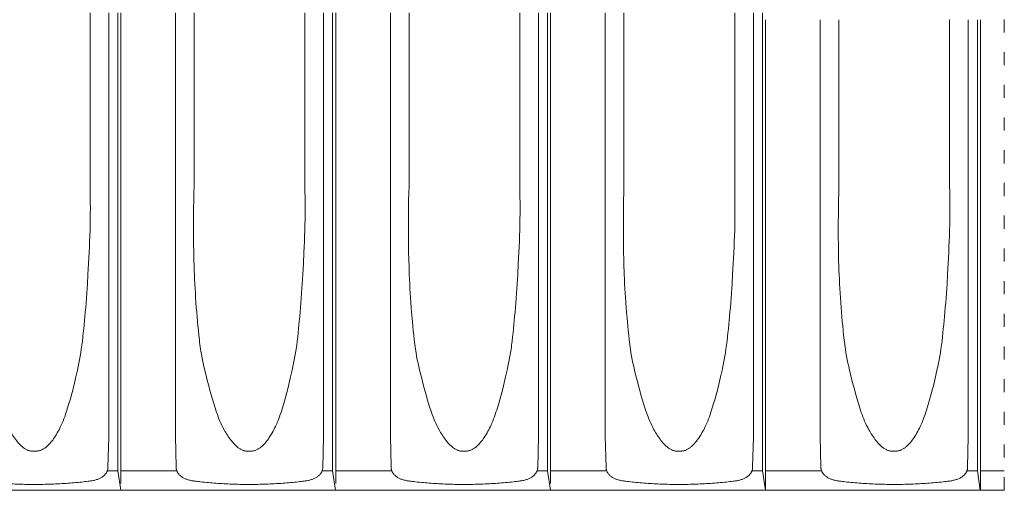
# Model space of a CAD drawing. Units: inches. Extents: x 34 to 30185, y 18 to 21542.
# Drawn here: x 8042 to 8946, y 2757 to 3189 of the extents above; entities that cross this region are included whole.
import ezdxf

# ---------------------------------------------------------------- set-up
doc = ezdxf.new("R2010")
doc.units = ezdxf.units.IN
doc.header["$MEASUREMENT"] = 0
doc.linetypes.add('ACAD_ISO03W100', pattern=[30, 12, -18])
for name, color, linetype, lineweight in [('Hasura', 253, 'Continuous', 9), ('Linii subtiri', 10, 'Continuous', 13), ('Țiglă ceramică Tondach', 10, 'Continuous', 18)]:
    doc.layers.add(name, color=color, linetype=linetype, lineweight=lineweight)

# ---------------------------------------------------------------- blocks, each defined once
blk = doc.blocks.new('Tigla de baza Bolero')
at = {"layer": 'Hasura'}
for p, q in [((-19.442, 1.789, 0.998), (-19.442, 43.8, -1.159)), ((-16.897, 29.402, 1.16), (-16.896, 43.8, -1.753)), ((-6.731, 43.8, -1.794), (-6.731, 29.402, 1.16)), ((-16.898, 29.111, 1.16), (-16.897, 29.402, 1.16)), ((-16.898, 28.82, 1.16), (-16.898, 29.111, 1.16)), ((-6.731, 29.402, 1.16), (-6.73, 29.038, 1.16)), ((-6.73, 29.038, 1.16), (-6.73, 28.674, 1.16)), ((-16.898, 28.529, 1.16), (-16.898, 28.82, 1.16)), ((-16.898, 28.238, 1.16), (-16.898, 28.529, 1.16)), ((-16.897, 27.946, 1.159), (-16.898, 28.238, 1.16)), ((-6.73, 28.31, 1.16), (-6.731, 27.946, 1.159)), ((-6.73, 28.674, 1.16), (-6.73, 28.31, 1.16)), ((-16.909, 27.419, 1.165), (-16.918, 26.911, 1.169)), ((-16.897, 27.927, 1.16), (-16.909, 27.419, 1.165)), ((-16.897, 27.927, 1.16), (-16.897, 27.946, 1.159)), ((-6.731, 27.946, 1.159), (-6.73, 27.927, 1.16)), ((-6.711, 27.267, 1.169), (-6.73, 27.927, 1.16)), ((-6.696, 26.607, 1.176), (-6.711, 27.267, 1.169)), ((-16.923, 26.403, 1.172), (-16.925, 25.894, 1.173)), ((-16.918, 26.911, 1.169), (-16.923, 26.403, 1.172)), ((-6.686, 25.947, 1.181), (-6.696, 26.607, 1.176)), ((-16.925, 25.894, 1.173), (-16.923, 25.386, 1.172)), ((-16.923, 25.386, 1.172), (-16.918, 24.878, 1.169)), ((-6.68, 25.287, 1.183), (-6.686, 25.947, 1.181)), ((-16.918, 24.878, 1.169), (-16.909, 24.37, 1.165)), ((-6.677, 24.601, 1.185), (-6.68, 25.287, 1.183)), ((-6.676, 23.915, 1.185), (-6.677, 24.601, 1.185)), ((-16.909, 24.37, 1.165), (-16.897, 23.861, 1.16)), ((-16.897, 23.861, 1.16), (-16.881, 23.353, 1.152)), ((-6.678, 23.23, 1.184), (-6.676, 23.915, 1.185)), ((-16.881, 23.353, 1.152), (-16.862, 22.844, 1.144)), ((-16.862, 22.844, 1.144), (-16.84, 22.336, 1.133)), ((-6.684, 22.544, 1.181), (-6.678, 23.23, 1.184)), ((-16.84, 22.336, 1.133), (-16.815, 21.828, 1.122)), ((-16.815, 21.828, 1.122), (-16.762, 20.812, 1.098)), ((-6.708, 21.172, 1.17), (-6.694, 21.858, 1.177)), ((-6.694, 21.858, 1.177), (-6.684, 22.544, 1.181)), ((-16.762, 20.812, 1.098), (-16.707, 19.795, 1.074)), ((-6.728, 20.487, 1.161), (-6.708, 21.172, 1.17)), ((-6.754, 19.801, 1.149), (-6.74, 20.144, 1.155)), ((-6.74, 20.144, 1.155), (-6.728, 20.487, 1.161)), ((-16.707, 19.795, 1.074), (-16.659, 18.934, 1.053)), ((-6.795, 18.94, 1.13), (-6.774, 19.371, 1.14)), ((-6.774, 19.371, 1.14), (-6.754, 19.801, 1.149)), ((-16.659, 18.934, 1.053), (-16.633, 18.503, 1.042)), ((-16.633, 18.503, 1.042), (-16.604, 18.073, 1.029)), ((-6.843, 18.079, 1.109), (-6.818, 18.509, 1.12)), ((-6.818, 18.509, 1.12), (-6.795, 18.94, 1.13)), ((-16.604, 18.073, 1.029), (-16.573, 17.642, 1.016)), ((-16.573, 17.642, 1.016), (-16.54, 17.211, 1.002)), ((-16.54, 17.211, 1.002), (-16.503, 16.781, 0.986)), ((-6.931, 16.786, 1.07), (-6.899, 17.217, 1.084)), ((-6.899, 17.217, 1.084), (-6.87, 17.648, 1.097)), ((-6.87, 17.648, 1.097), (-6.843, 18.079, 1.109)), ((-16.503, 16.781, 0.986), (-16.463, 16.351, 0.97)), ((-16.463, 16.351, 0.97), (-16.425, 15.958, 0.954)), ((-7.043, 15.503, 1.021), (-6.967, 16.356, 1.054)), ((-6.967, 16.356, 1.054), (-6.931, 16.786, 1.07)), ((-16.425, 15.958, 0.954), (-16.354, 15.203, 0.925)), ((-7.082, 15.076, 1.004), (-7.043, 15.503, 1.021)), ((-16.354, 15.203, 0.925), (-16.318, 14.826, 0.911)), ((-16.318, 14.826, 0.911), (-16.281, 14.449, 0.896)), ((-7.166, 14.222, 0.969), (-7.124, 14.65, 0.987)), ((-7.124, 14.65, 0.987), (-7.082, 15.076, 1.004)), ((-16.281, 14.449, 0.896), (-16.241, 14.071, 0.88)), ((-16.241, 14.071, 0.88), (-16.199, 13.693, 0.864)), ((-16.199, 13.693, 0.864), (-16.152, 13.316, 0.846)), ((-7.264, 13.369, 0.929), (-7.237, 13.582, 0.94)), ((-7.237, 13.582, 0.94), (-7.213, 13.795, 0.95)), ((-7.213, 13.795, 0.95), (-7.166, 14.222, 0.969)), ((-16.152, 13.316, 0.846), (-16.126, 13.128, 0.836)), ((-16.126, 13.128, 0.836), (-16.098, 12.941, 0.825)), ((-16.098, 12.941, 0.825), (-16.047, 12.622, 0.806)), ((-7.373, 12.622, 0.886), (-7.322, 12.943, 0.906)), ((-7.322, 12.943, 0.906), (-7.292, 13.156, 0.918)), ((-7.292, 13.156, 0.918), (-7.264, 13.369, 0.929)), ((-16.047, 12.622, 0.806), (-15.99, 12.303, 0.785)), ((-15.99, 12.303, 0.785), (-15.93, 11.986, 0.763)), ((-15.93, 11.986, 0.763), (-15.867, 11.669, 0.741)), ((-7.558, 11.665, 0.815), (-7.492, 11.983, 0.84)), ((-7.492, 11.983, 0.84), (-7.43, 12.302, 0.863)), ((-7.43, 12.302, 0.863), (-7.373, 12.622, 0.886)), ((-15.867, 11.669, 0.741), (-15.801, 11.351, 0.717)), ((-15.801, 11.351, 0.717), (-15.733, 11.033, 0.694)), ((-15.733, 11.033, 0.694), (-15.593, 10.398, 0.647)), ((-7.862, 10.386, 0.705), (-7.705, 11.024, 0.761)), ((-7.705, 11.024, 0.761), (-7.63, 11.344, 0.788)), ((-7.63, 11.344, 0.788), (-7.558, 11.665, 0.815)), ((-15.593, 10.398, 0.647), (-15.532, 10.128, 0.627)), ((-15.532, 10.128, 0.627), (-15.469, 9.859, 0.607)), ((-8.07, 9.575, 0.636), (-7.965, 9.98, 0.671)), ((-7.965, 9.98, 0.671), (-7.862, 10.386, 0.705)), ((-15.469, 9.859, 0.607), (-15.404, 9.591, 0.587)), ((-15.404, 9.591, 0.587), (-15.336, 9.323, 0.566)), ((-15.336, 9.323, 0.566), (-15.248, 8.984, 0.54)), ((-8.292, 8.768, 0.566), (-8.18, 9.171, 0.601)), ((-8.18, 9.171, 0.601), (-8.07, 9.575, 0.636)), ((-15.248, 8.984, 0.54), (-15.156, 8.646, 0.513)), ((-15.156, 8.646, 0.513), (-15.061, 8.309, 0.486)), ((-15.061, 8.309, 0.486), (-14.964, 7.972, 0.46)), ((-8.526, 7.969, 0.498), (-8.407, 8.368, 0.532)), ((-8.407, 8.368, 0.532), (-8.292, 8.768, 0.566)), ((-14.964, 7.972, 0.46), (-14.84, 7.564, 0.427)), ((-14.84, 7.564, 0.427), (-14.777, 7.36, 0.411)), ((-14.777, 7.36, 0.411), (-14.711, 7.157, 0.395)), ((-8.791, 7.152, 0.426), (-8.722, 7.356, 0.444)), ((-8.722, 7.356, 0.444), (-8.655, 7.56, 0.462)), ((-8.655, 7.56, 0.462), (-8.59, 7.764, 0.48)), ((-8.59, 7.764, 0.48), (-8.526, 7.969, 0.498)), ((-14.711, 7.157, 0.395), (-14.643, 6.955, 0.378)), ((-14.643, 6.955, 0.378), (-14.572, 6.754, 0.361)), ((-14.572, 6.754, 0.361), (-14.498, 6.554, 0.344)), ((-14.498, 6.554, 0.344), (-14.421, 6.355, 0.327)), ((-14.421, 6.355, 0.327), (-14.368, 6.227, 0.316)), ((-9.185, 6.147, 0.332), (-9.097, 6.351, 0.352)), ((-9.097, 6.351, 0.352), (-9.015, 6.549, 0.371)), ((-9.015, 6.549, 0.371), (-8.938, 6.749, 0.39)), ((-8.938, 6.749, 0.39), (-8.863, 6.95, 0.408)), ((-8.863, 6.95, 0.408), (-8.791, 7.152, 0.426)), ((-14.368, 6.227, 0.316), (-14.313, 6.099, 0.304)), ((-14.313, 6.099, 0.304), (-14.256, 5.973, 0.292)), ((-14.256, 5.973, 0.292), (-14.197, 5.847, 0.28)), ((-14.197, 5.847, 0.28), (-14.125, 5.701, 0.266)), ((-14.125, 5.701, 0.266), (-14.051, 5.556, 0.252)), ((-14.051, 5.556, 0.252), (-13.974, 5.413, 0.238)), ((-9.632, 5.299, 0.242), (-9.557, 5.425, 0.256)), ((-9.557, 5.425, 0.256), (-9.484, 5.553, 0.27)), ((-9.484, 5.553, 0.27), (-9.379, 5.748, 0.291)), ((-9.379, 5.748, 0.291), (-9.279, 5.946, 0.312)), ((-9.279, 5.946, 0.312), (-9.185, 6.147, 0.332)), ((-13.974, 5.413, 0.238), (-13.894, 5.271, 0.224)), ((-13.894, 5.271, 0.224), (-13.812, 5.131, 0.21)), ((-13.812, 5.131, 0.21), (-13.726, 4.992, 0.196)), ((-13.726, 4.992, 0.196), (-13.637, 4.856, 0.182)), ((-13.637, 4.856, 0.182), (-13.546, 4.721, 0.168)), ((-13.546, 4.721, 0.168), (-13.467, 4.613, 0.157)), ((-13.467, 4.613, 0.157), (-13.386, 4.505, 0.146)), ((-10.216, 4.467, 0.15), (-10.131, 4.572, 0.161)), ((-10.131, 4.572, 0.161), (-10.042, 4.688, 0.174)), ((-10.042, 4.688, 0.174), (-9.955, 4.807, 0.187)), ((-9.955, 4.807, 0.187), (-9.871, 4.928, 0.201)), ((-9.871, 4.928, 0.201), (-9.789, 5.05, 0.214)), ((-9.789, 5.05, 0.214), (-9.709, 5.173, 0.228)), ((-9.709, 5.173, 0.228), (-9.632, 5.299, 0.242)), ((-13.386, 4.505, 0.146), (-13.302, 4.401, 0.136)), ((-13.302, 4.401, 0.136), (-13.215, 4.299, 0.125)), ((-13.215, 4.299, 0.125), (-13.124, 4.201, 0.115)), ((-13.124, 4.201, 0.115), (-13.031, 4.107, 0.105)), ((-13.031, 4.107, 0.105), (-12.934, 4.019, 0.096)), ((-12.934, 4.019, 0.096), (-12.885, 3.978, 0.091)), ((-12.885, 3.978, 0.091), (-12.835, 3.937, 0.087)), ((-12.835, 3.937, 0.087), (-12.784, 3.899, 0.082)), ((-12.784, 3.899, 0.082), (-12.732, 3.862, 0.078)), ((-12.732, 3.862, 0.078), (-12.679, 3.828, 0.075)), ((-12.679, 3.828, 0.075), (-12.626, 3.795, 0.071)), ((-12.626, 3.795, 0.071), (-12.572, 3.765, 0.067)), ((-12.572, 3.765, 0.067), (-12.518, 3.736, 0.064)), ((-12.518, 3.736, 0.064), (-12.462, 3.71, 0.061)), ((-12.462, 3.71, 0.061), (-12.406, 3.687, 0.058)), ((-12.406, 3.687, 0.058), (-12.349, 3.666, 0.056)), ((-12.349, 3.666, 0.056), (-12.291, 3.647, 0.053)), ((-12.291, 3.647, 0.053), (-12.233, 3.631, 0.051)), ((-12.233, 3.631, 0.051), (-12.174, 3.618, 0.049)), ((-12.174, 3.618, 0.049), (-12.114, 3.608, 0.048)), ((-11.396, 3.607, 0.051), (-11.339, 3.622, 0.054)), ((-11.339, 3.622, 0.054), (-11.281, 3.639, 0.056)), ((-11.281, 3.639, 0.056), (-11.224, 3.66, 0.059)), ((-11.224, 3.66, 0.059), (-11.168, 3.682, 0.062)), ((-11.168, 3.682, 0.062), (-11.112, 3.708, 0.065)), ((-11.112, 3.708, 0.065), (-11.057, 3.736, 0.068)), ((-11.057, 3.736, 0.068), (-11.002, 3.766, 0.072)), ((-11.002, 3.766, 0.072), (-10.948, 3.798, 0.075)), ((-10.948, 3.798, 0.075), (-10.894, 3.832, 0.079)), ((-10.894, 3.832, 0.079), (-10.841, 3.868, 0.084)), ((-10.841, 3.868, 0.084), (-10.789, 3.906, 0.088)), ((-10.789, 3.906, 0.088), (-10.686, 3.987, 0.097)), ((-10.686, 3.987, 0.097), (-10.586, 4.074, 0.107)), ((-10.586, 4.074, 0.107), (-10.489, 4.167, 0.117)), ((-10.489, 4.167, 0.117), (-10.395, 4.263, 0.127)), ((-10.395, 4.263, 0.127), (-10.304, 4.364, 0.138)), ((-10.304, 4.364, 0.138), (-10.216, 4.467, 0.15)), ((-12.114, 3.608, 0.048), (-12.053, 3.601, 0.046)), ((-12.053, 3.601, 0.046), (-11.992, 3.597, 0.045)), ((-11.992, 3.597, 0.045), (-11.929, 3.596, 0.044)), ((-11.929, 3.596, 0.044), (-11.872, 3.595, 0.044)), ((-11.872, 3.595, 0.044), (-11.814, 3.59, 0.044)), ((-11.814, 3.59, 0.044), (-11.753, 3.582, 0.044)), ((-11.753, 3.582, 0.044), (-11.693, 3.578, 0.045)), ((-11.693, 3.578, 0.045), (-11.633, 3.577, 0.045)), ((-11.633, 3.577, 0.045), (-11.573, 3.58, 0.046)), ((-11.573, 3.58, 0.046), (-11.514, 3.586, 0.048)), ((-11.514, 3.586, 0.048), (-11.455, 3.595, 0.049)), ((-11.455, 3.595, 0.049), (-11.396, 3.607, 0.051)), ((-19.442, 1.789, 0), (-19.712, 0))]:
    blk.add_line(p, q, dxfattribs=at)
at = {"layer": 'Țiglă ceramică Tondach'}
for p, q in [((-18.612, 43.8, -0.303), (-18.612, 27.901, 2.126)), ((-5.016, 27.901, 2.126), (-5.016, 43.8, -0.303)), ((0, 43.8, -1.159), (0, 0.62, 0.966)), ((-18.612, 27.901, 2.126), (-18.612, 23.982, 2.126)), ((-5.016, 23.982, 2.126), (-5.016, 27.901, 2.126)), ((-18.612, 23.982, 2.126), (-18.612, 20.064, 2.126)), ((-5.016, 20.064, 2.126), (-5.016, 23.982, 2.126)), ((-18.612, 20.064, 2.126), (-18.612, 15.004, 2.126)), ((-5.016, 15.004, 2.126), (-5.016, 20.064, 2.126)), ((-18.612, 15.004, 2.126), (-18.612, 9.944, 2.126)), ((-5.016, 9.944, 2.126), (-5.016, 15.004, 2.126)), ((-18.612, 9.944, 2.126), (-18.612, 7.431, 2.126)), ((-5.016, 7.465, 2.126), (-5.016, 9.944, 2.126)), ((-18.612, 7.431, 2.126), (-18.612, 4.918, 2.126)), ((-5.016, 4.986, 2.126), (-5.016, 7.465, 2.126)), ((-18.612, 4.918, 2.126), (-18.546, 2.117, 2.082)), ((-5.082, 2.117, 2.082), (-5.016, 4.986, 2.126)), ((-18.546, 2.117, 2.082), (-18.545, 2.073, 2.081)), ((-18.545, 2.073, 2.081), (-18.542, 2.03, 2.079)), ((-18.542, 2.03, 2.079), (-18.537, 1.987, 2.076)), ((-18.537, 1.987, 2.076), (-18.53, 1.944, 2.071)), ((-18.53, 1.944, 2.071), (-18.521, 1.902, 2.065)), ((-18.521, 1.902, 2.065), (-18.51, 1.859, 2.058)), ((-18.51, 1.859, 2.058), (-18.496, 1.817, 2.049)), ((-18.496, 1.817, 2.049), (-18.481, 1.776, 2.039)), ((-5.144, 1.783, 2.041), (-5.129, 1.824, 2.05)), ((-5.129, 1.824, 2.05), (-5.117, 1.865, 2.059)), ((-5.117, 1.865, 2.059), (-5.106, 1.906, 2.066)), ((-5.106, 1.906, 2.066), (-5.097, 1.948, 2.072)), ((-5.097, 1.948, 2.072), (-5.09, 1.99, 2.076)), ((-5.09, 1.99, 2.076), (-5.085, 2.032, 2.08)), ((-5.085, 2.032, 2.08), (-5.083, 2.074, 2.081)), ((-5.083, 2.074, 2.081), (-5.082, 2.117, 2.082)), ((-18.486, 1.789, 0), (-19.442, 1.789, 0)), ((-18.481, 1.776, 2.039), (-18.465, 1.736, 2.028)), ((-18.465, 1.736, 2.028), (-18.446, 1.697, 2.016)), ((-18.446, 1.697, 2.016), (-18.425, 1.656, 2.002)), ((-18.425, 1.656, 2.002), (-18.402, 1.616, 1.987)), ((-18.402, 1.616, 1.987), (-18.377, 1.578, 1.971)), ((-18.377, 1.578, 1.971), (-18.351, 1.541, 1.954)), ((-18.351, 1.541, 1.954), (-18.324, 1.505, 1.937)), ((-18.324, 1.505, 1.937), (-18.292, 1.467, 1.917)), ((-18.292, 1.467, 1.917), (-18.259, 1.43, 1.896)), ((-18.259, 1.43, 1.896), (-18.224, 1.395, 1.875)), ((-18.224, 1.395, 1.875), (-18.189, 1.361, 1.853)), ((-18.189, 1.361, 1.853), (-18.153, 1.329, 1.83)), ((-18.153, 1.329, 1.83), (-18.102, 1.288, 1.799)), ((-18.102, 1.288, 1.799), (-18.049, 1.249, 1.768)), ((-18.049, 1.249, 1.768), (-17.996, 1.212, 1.736)), ((-17.996, 1.212, 1.736), (-17.94, 1.178, 1.703)), ((-17.94, 1.178, 1.703), (-17.884, 1.145, 1.671)), ((-17.884, 1.145, 1.671), (-17.827, 1.115, 1.638)), ((-17.827, 1.115, 1.638), (-17.764, 1.084, 1.602)), ((-17.764, 1.084, 1.602), (-17.699, 1.056, 1.566)), ((-17.699, 1.056, 1.566), (-17.634, 1.029, 1.53)), ((-17.634, 1.029, 1.53), (-17.568, 1.005, 1.494)), ((-17.568, 1.005, 1.494), (-17.501, 0.982, 1.459)), ((-17.501, 0.982, 1.459), (-17.421, 0.957, 1.417)), ((-17.421, 0.957, 1.417), (-17.34, 0.934, 1.375)), ((-17.34, 0.934, 1.375), (-17.258, 0.914, 1.333)), ((-17.258, 0.914, 1.333), (-17.176, 0.896, 1.292)), ((-6.448, 0.897, 1.294), (-6.364, 0.915, 1.336)), ((-6.364, 0.915, 1.336), (-6.281, 0.936, 1.378)), ((-6.281, 0.936, 1.378), (-6.199, 0.959, 1.421)), ((-6.199, 0.959, 1.421), (-6.118, 0.985, 1.463)), ((-6.118, 0.985, 1.463), (-6.05, 1.008, 1.5)), ((-6.05, 1.008, 1.5), (-5.983, 1.033, 1.536)), ((-5.983, 1.033, 1.536), (-5.917, 1.061, 1.573)), ((-5.917, 1.061, 1.573), (-5.852, 1.09, 1.609)), ((-5.852, 1.09, 1.609), (-5.788, 1.122, 1.645)), ((-5.788, 1.122, 1.645), (-5.73, 1.153, 1.679)), ((-5.73, 1.153, 1.679), (-5.673, 1.187, 1.712)), ((-5.673, 1.187, 1.712), (-5.617, 1.222, 1.745)), ((-5.617, 1.222, 1.745), (-5.562, 1.26, 1.778)), ((-5.562, 1.26, 1.778), (-5.509, 1.301, 1.81)), ((-5.509, 1.301, 1.81), (-5.458, 1.344, 1.841)), ((-5.458, 1.344, 1.841), (-5.415, 1.384, 1.868)), ((-5.415, 1.384, 1.868), (-5.373, 1.426, 1.894)), ((-5.373, 1.426, 1.894), (-5.333, 1.471, 1.919)), ((-5.333, 1.471, 1.919), (-5.295, 1.517, 1.943)), ((-5.295, 1.517, 1.943), (-5.268, 1.553, 1.96)), ((-5.268, 1.553, 1.96), (-5.244, 1.589, 1.976)), ((-5.244, 1.589, 1.976), (-5.22, 1.627, 1.991)), ((-5.22, 1.627, 1.991), (-5.198, 1.666, 2.006)), ((-5.198, 1.666, 2.006), (-5.177, 1.706, 2.019)), ((-5.177, 1.706, 2.019), (-5.16, 1.744, 2.03)), ((-5.16, 1.744, 2.03), (-5.144, 1.783, 2.041)), ((-5.142, 1.789, 2.049), (0, 1.789, 2.049)), ((0, 0), (-19.723, 0)), ((-17.176, 0.896, 1.292), (-17.095, 0.88, 1.253)), ((-17.095, 0.88, 1.253), (-17.013, 0.865, 1.214)), ((-17.013, 0.865, 1.214), (-16.932, 0.853, 1.176)), ((-16.932, 0.853, 1.176), (-16.85, 0.842, 1.138)), ((-16.85, 0.842, 1.138), (-16.715, 0.825, 1.077)), ((-16.715, 0.825, 1.077), (-16.579, 0.809, 1.018)), ((-16.579, 0.809, 1.018), (-16.444, 0.793, 0.962)), ((-16.444, 0.793, 0.962), (-16.308, 0.778, 0.906)), ((-16.308, 0.778, 0.906), (-16.128, 0.758, 0.837)), ((-16.128, 0.758, 0.837), (-15.948, 0.74, 0.769)), ((-15.948, 0.74, 0.769), (-15.766, 0.722, 0.705)), ((-15.766, 0.722, 0.705), (-15.587, 0.705, 0.645)), ((-15.587, 0.705, 0.645), (-15.408, 0.689, 0.588)), ((-15.408, 0.689, 0.588), (-15.227, 0.674, 0.534)), ((-15.227, 0.674, 0.534), (-15.046, 0.66, 0.482)), ((-15.046, 0.66, 0.482), (-14.864, 0.646, 0.433)), ((-14.864, 0.646, 0.433), (-14.681, 0.633, 0.387)), ((-14.681, 0.633, 0.387), (-14.492, 0.621, 0.343)), ((-14.492, 0.621, 0.343), (-14.302, 0.61, 0.302)), ((-14.302, 0.61, 0.302), (-14.111, 0.599, 0.263)), ((-14.111, 0.599, 0.263), (-13.92, 0.589, 0.228)), ((-13.92, 0.589, 0.228), (-13.728, 0.58, 0.196)), ((-13.728, 0.58, 0.196), (-13.536, 0.572, 0.167)), ((-13.536, 0.572, 0.167), (-13.343, 0.565, 0.141)), ((-13.343, 0.565, 0.141), (-13.153, 0.559, 0.118)), ((-13.153, 0.559, 0.118), (-12.962, 0.553, 0.098)), ((-12.962, 0.553, 0.098), (-12.771, 0.549, 0.082)), ((-12.771, 0.549, 0.082), (-12.58, 0.545, 0.068)), ((-12.58, 0.545, 0.068), (-12.388, 0.542, 0.058)), ((-12.388, 0.542, 0.058), (-12.197, 0.54, 0.05)), ((-12.197, 0.54, 0.05), (-12.005, 0.538, 0.046)), ((-12.005, 0.538, 0.046), (-11.814, 0.538, 0.044)), ((-11.814, 0.538, 0.044), (-11.634, 0.538, 0.045)), ((-11.634, 0.538, 0.045), (-11.455, 0.54, 0.049)), ((-11.455, 0.54, 0.049), (-11.275, 0.541, 0.056)), ((-11.275, 0.541, 0.056), (-11.096, 0.544, 0.065)), ((-11.096, 0.544, 0.065), (-10.917, 0.547, 0.077)), ((-10.917, 0.547, 0.077), (-10.738, 0.551, 0.092)), ((-10.738, 0.551, 0.092), (-10.559, 0.556, 0.109)), ((-10.559, 0.556, 0.109), (-10.38, 0.562, 0.129)), ((-10.38, 0.562, 0.129), (-10.2, 0.568, 0.152)), ((-10.2, 0.568, 0.152), (-10.019, 0.575, 0.177)), ((-10.019, 0.575, 0.177), (-9.839, 0.583, 0.206)), ((-9.839, 0.583, 0.206), (-9.66, 0.592, 0.237)), ((-9.66, 0.592, 0.237), (-9.481, 0.601, 0.27)), ((-9.481, 0.601, 0.27), (-9.302, 0.611, 0.307)), ((-9.302, 0.611, 0.307), (-9.124, 0.622, 0.346)), ((-9.124, 0.622, 0.346), (-8.947, 0.633, 0.387)), ((-8.947, 0.633, 0.387), (-8.764, 0.646, 0.433)), ((-8.764, 0.646, 0.433), (-8.582, 0.66, 0.482)), ((-8.582, 0.66, 0.482), (-8.401, 0.674, 0.534)), ((-8.401, 0.674, 0.534), (-8.22, 0.689, 0.588)), ((-8.22, 0.689, 0.588), (-8.041, 0.705, 0.645)), ((-8.041, 0.705, 0.645), (-7.862, 0.722, 0.705)), ((-7.862, 0.722, 0.705), (-7.68, 0.74, 0.769)), ((-7.68, 0.74, 0.769), (-7.5, 0.758, 0.837)), ((-7.5, 0.758, 0.837), (-7.32, 0.778, 0.906)), ((-7.32, 0.778, 0.906), (-7.184, 0.793, 0.962)), ((-7.184, 0.793, 0.962), (-7.049, 0.809, 1.018)), ((-7.049, 0.809, 1.018), (-6.913, 0.825, 1.077)), ((-6.913, 0.825, 1.077), (-6.778, 0.842, 1.138)), ((-6.778, 0.842, 1.138), (-6.695, 0.853, 1.176)), ((-6.695, 0.853, 1.176), (-6.613, 0.866, 1.215)), ((-6.613, 0.866, 1.215), (-6.53, 0.88, 1.254)), ((-6.53, 0.88, 1.254), (-6.448, 0.897, 1.294))]:
    blk.add_line(p, q, dxfattribs=at)

msp = doc.modelspace()

# ---------------------------------------------------------------- linework, layer by layer
at = {"layer": 'Hasura'}
for p, q in [((8793.741, 3186.045, -9.664), (8793.739, 3181.677, -9.663)), ((8793.741, 3189.251, -9.664), (8793.741, 3186.045, -9.664)), ((8895.398, 3183.861, -9.664), (8895.398, 3189.251, -9.664)), ((8895.399, 3177.309, -9.664), (8895.398, 3183.861, -9.664)), ((8920.853, 2775.345, 0), (8920.853, 3189.251, -21.258)), ((8793.739, 3181.677, -9.663), (8793.738, 3175.125, -9.662)), ((8793.738, 3175.125, -9.662), (8793.74, 3168.573, -9.663)), ((8895.402, 3170.757, -9.662), (8895.399, 3177.309, -9.664)), ((8793.74, 3168.573, -9.663), (8793.743, 3162.02, -9.665)), ((8895.399, 3160.564, -9.663), (8895.402, 3165.66, -9.662)), ((8895.402, 3165.66, -9.662), (8895.402, 3170.757, -9.662)), ((8793.744, 3155.468, -9.665), (8793.74, 3148.916, -9.663)), ((8793.743, 3162.02, -9.665), (8793.744, 3155.468, -9.665)), ((8895.396, 3155.468, -9.665), (8895.399, 3160.564, -9.663)), ((8895.396, 3150.372, -9.665), (8895.396, 3155.468, -9.665)), ((8793.74, 3148.916, -9.663), (8793.735, 3051.476, 11.597)), ((8895.403, 3051.476, 11.596), (8895.396, 3150.372, -9.665)), ((8793.729, 3047.836, 11.6), (8793.726, 3044.196, 11.601)), ((8793.735, 3051.476, 11.597), (8793.729, 3047.836, 11.6)), ((8895.409, 3048.564, 11.599), (8895.403, 3051.476, 11.596)), ((8895.413, 3045.652, 11.601), (8895.409, 3048.564, 11.599)), ((8793.726, 3044.196, 11.601), (8793.729, 3040.556, 11.6)), ((8793.729, 3040.556, 11.6), (8793.74, 3036.916, 11.595)), ((8895.399, 3036.916, 11.595), (8895.409, 3039.828, 11.599)), ((8895.409, 3039.828, 11.599), (8895.413, 3042.74, 11.601)), ((8895.413, 3042.74, 11.601), (8895.413, 3045.652, 11.601)), ((8793.39, 3023.521, 11.758), (8793.54, 3030.124, 11.689)), ((8793.54, 3030.124, 11.689), (8793.734, 3036.724, 11.599)), ((8793.74, 3036.916, 11.595), (8793.734, 3036.724, 11.599)), ((8895.403, 3036.724, 11.598), (8895.399, 3036.916, 11.595)), ((8895.403, 3036.724, 11.598), (8895.522, 3031.643, 11.653)), ((8895.522, 3031.643, 11.653), (8895.608, 3026.56, 11.693)), ((8793.287, 3016.92, 11.807), (8793.39, 3023.521, 11.758)), ((8895.608, 3026.56, 11.693), (8895.66, 3021.477, 11.717)), ((8895.66, 3021.477, 11.717), (8895.678, 3016.394, 11.725)), ((8793.226, 3010.319, 11.835), (8793.287, 3016.92, 11.807)), ((8895.662, 3011.312, 11.718), (8895.611, 3006.229, 11.694)), ((8895.678, 3016.394, 11.725), (8895.662, 3011.312, 11.718)), ((8793.19, 2996.605, 11.852), (8793.196, 3003.462, 11.849)), ((8793.196, 3003.462, 11.849), (8793.226, 3010.319, 11.835)), ((8895.611, 3006.229, 11.694), (8895.524, 3001.147, 11.654)), ((8793.214, 2989.748, 11.841), (8793.19, 2996.605, 11.852)), ((8895.402, 2996.065, 11.598), (8895.242, 2990.979, 11.524)), ((8895.524, 3001.147, 11.654), (8895.402, 2996.065, 11.598)), ((8793.272, 2982.891, 11.814), (8793.214, 2989.748, 11.841)), ((8895.048, 2985.895, 11.435), (8894.825, 2980.812, 11.334)), ((8895.242, 2990.979, 11.524), (8895.048, 2985.895, 11.435)), ((8793.368, 2976.032, 11.769), (8793.272, 2982.891, 11.814)), ((8793.51, 2969.174, 11.703), (8793.368, 2976.032, 11.769)), ((8894.581, 2975.73, 11.223), (8894.049, 2965.567, 10.984)), ((8894.825, 2980.812, 11.334), (8894.581, 2975.73, 11.223)), ((8793.708, 2962.318, 11.611), (8793.51, 2969.174, 11.703)), ((8894.049, 2965.567, 10.984), (8893.499, 2955.406, 10.74)), ((8793.83, 2958.891, 11.555), (8793.708, 2962.318, 11.611)), ((8793.971, 2955.464, 11.491), (8793.83, 2958.891, 11.555)), ((8794.167, 2951.156, 11.401), (8793.971, 2955.464, 11.491)), ((8794.38, 2946.85, 11.304), (8794.167, 2951.156, 11.401)), ((8893.499, 2955.406, 10.74), (8893.019, 2946.791, 10.53)), ((8794.61, 2942.544, 11.2), (8794.38, 2946.85, 11.304)), ((8794.858, 2938.239, 11.088), (8794.61, 2942.544, 11.2)), ((8795.126, 2933.929, 10.968), (8794.858, 2938.239, 11.088)), ((8892.473, 2938.181, 10.294), (8892.163, 2933.871, 10.161)), ((8892.757, 2942.485, 10.416), (8892.473, 2938.181, 10.294)), ((8893.019, 2946.791, 10.53), (8892.757, 2942.485, 10.416)), ((8795.418, 2929.621, 10.838), (8795.126, 2933.929, 10.968)), ((8795.741, 2925.316, 10.696), (8795.418, 2929.621, 10.838)), ((8891.828, 2929.563, 10.019), (8891.462, 2925.258, 9.865)), ((8892.163, 2933.871, 10.161), (8891.828, 2929.563, 10.019)), ((8796.099, 2921.014, 10.539), (8795.741, 2925.316, 10.696)), ((8796.86, 2912.479, 10.211), (8796.099, 2921.014, 10.539)), ((8891.062, 2920.957, 9.698), (8890.677, 2917.03, 9.539)), ((8891.462, 2925.258, 9.865), (8891.062, 2920.957, 9.698)), ((8797.254, 2908.213, 10.043), (8796.86, 2912.479, 10.211)), ((8890.677, 2917.03, 9.539), (8889.968, 2909.486, 9.25)), ((8797.665, 2903.949, 9.87), (8797.254, 2908.213, 10.043)), ((8798.095, 2899.673, 9.691), (8797.665, 2903.949, 9.87)), ((8889.611, 2905.714, 9.107), (8889.237, 2901.943, 8.959)), ((8889.968, 2909.486, 9.25), (8889.611, 2905.714, 9.107)), ((8798.555, 2895.401, 9.501), (8798.095, 2899.673, 9.691)), ((8798.804, 2893.268, 9.399), (8798.555, 2895.401, 9.501)), ((8799.068, 2891.137, 9.292), (8798.804, 2893.268, 9.399)), ((8888.419, 2894.386, 8.638), (8887.949, 2890.616, 8.457)), ((8888.843, 2898.163, 8.803), (8888.419, 2894.386, 8.638)), ((8889.237, 2901.943, 8.959), (8888.843, 2898.163, 8.803)), ((8799.35, 2889.009, 9.179), (8799.068, 2891.137, 9.292)), ((8799.654, 2886.884, 9.057), (8799.35, 2889.009, 9.179)), ((8800.163, 2883.671, 8.856), (8799.654, 2886.884, 9.057)), ((8887.412, 2886.857, 8.253), (8886.896, 2883.667, 8.06)), ((8887.69, 2888.735, 8.358), (8887.412, 2886.857, 8.253)), ((8887.949, 2890.616, 8.457), (8887.69, 2888.735, 8.358)), ((8800.73, 2880.47, 8.634), (8800.163, 2883.671, 8.856)), ((8801.349, 2877.278, 8.396), (8800.73, 2880.47, 8.634)), ((8802.014, 2874.097, 8.145), (8801.349, 2877.278, 8.396)), ((8885.731, 2877.311, 7.633), (8885.1, 2874.143, 7.407)), ((8886.333, 2880.485, 7.852), (8885.731, 2877.311, 7.633)), ((8886.896, 2883.667, 8.06), (8886.333, 2880.485, 7.852)), ((8802.73, 2870.89, 7.88), (8802.014, 2874.097, 8.145)), ((8803.483, 2867.692, 7.606), (8802.73, 2870.89, 7.88)), ((8805.05, 2861.31, 7.054), (8803.483, 2867.692, 7.606)), ((8883.756, 2867.781, 6.94), (8882.357, 2861.43, 6.471)), ((8884.439, 2870.96, 7.175), (8883.756, 2867.781, 6.94)), ((8885.1, 2874.143, 7.407), (8884.439, 2870.96, 7.175)), ((8806.075, 2857.253, 6.706), (8805.05, 2861.31, 7.054)), ((8807.134, 2853.205, 6.357), (8806.075, 2857.253, 6.706)), ((8881.749, 2858.735, 6.274), (8881.119, 2856.045, 6.073)), ((8882.357, 2861.43, 6.471), (8881.749, 2858.735, 6.274)), ((8808.226, 2849.166, 6.008), (8807.134, 2853.205, 6.357)), ((8809.35, 2845.135, 5.661), (8808.226, 2849.166, 6.008)), ((8879.792, 2850.682, 5.662), (8878.906, 2847.293, 5.397)), ((8880.467, 2853.36, 5.869), (8879.792, 2850.682, 5.662)), ((8881.119, 2856.045, 6.073), (8880.467, 2853.36, 5.869)), ((8810.5, 2841.134, 5.319), (8809.35, 2845.135, 5.661)), ((8811.691, 2837.145, 4.977), (8810.5, 2841.134, 5.319)), ((8877.042, 2840.54, 4.864), (8876.065, 2837.176, 4.597)), ((8877.989, 2843.912, 5.131), (8877.042, 2840.54, 4.864)), ((8878.906, 2847.293, 5.397), (8877.989, 2843.912, 5.131)), ((8812.326, 2835.093, 4.8), (8811.691, 2837.145, 4.977)), ((8812.977, 2833.047, 4.622), (8812.326, 2835.093, 4.8)), ((8813.648, 2831.007, 4.443), (8812.977, 2833.047, 4.622)), ((8814.341, 2828.975, 4.263), (8813.648, 2831.007, 4.443)), ((8874.196, 2831.053, 4.11), (8873.537, 2829.024, 3.946)), ((8874.834, 2833.089, 4.272), (8874.196, 2831.053, 4.11)), ((8876.065, 2837.176, 4.597), (8874.834, 2833.089, 4.272)), ((8815.059, 2826.953, 4.081), (8814.341, 2828.975, 4.263)), ((8815.806, 2824.942, 3.896), (8815.059, 2826.953, 4.081)), ((8816.585, 2822.943, 3.71), (8815.806, 2824.942, 3.896)), ((8817.398, 2820.957, 3.52), (8816.585, 2822.943, 3.71)), ((8818.283, 2818.923, 3.321), (8817.398, 2820.957, 3.52)), ((8870.638, 2821.005, 3.272), (8870.112, 2819.719, 3.158)), ((8871.41, 2822.992, 3.444), (8870.638, 2821.005, 3.272)), ((8872.148, 2824.992, 3.614), (8871.41, 2822.992, 3.444)), ((8872.856, 2827.003, 3.781), (8872.148, 2824.992, 3.614)), ((8873.537, 2829.024, 3.946), (8872.856, 2827.003, 3.781)), ((8819.222, 2816.915, 3.116), (8818.283, 2818.923, 3.321)), ((8820.217, 2814.934, 2.908), (8819.222, 2816.915, 3.116)), ((8821.27, 2812.983, 2.698), (8820.217, 2814.934, 2.908)), ((8821.999, 2811.705, 2.557), (8821.27, 2812.983, 2.698)), ((8822.749, 2810.439, 2.418), (8821.999, 2811.705, 2.557)), ((8866.169, 2811.578, 2.378), (8865.371, 2810.16, 2.236)), ((8866.94, 2813.012, 2.52), (8866.169, 2811.578, 2.378)), ((8867.684, 2814.46, 2.662), (8866.94, 2813.012, 2.52)), ((8868.403, 2815.921, 2.803), (8867.684, 2814.46, 2.662)), ((8868.995, 2817.177, 2.923), (8868.403, 2815.921, 2.803)), ((8869.565, 2818.443, 3.042), (8868.995, 2817.177, 2.923)), ((8870.112, 2819.719, 3.158), (8869.565, 2818.443, 3.042)), ((8823.521, 2809.186, 2.279), (8822.749, 2810.439, 2.418)), ((8824.316, 2807.949, 2.142), (8823.521, 2809.186, 2.279)), ((8825.135, 2806.727, 2.006), (8824.316, 2807.949, 2.142)), ((8825.978, 2805.522, 1.873), (8825.135, 2806.727, 2.006)), ((8826.848, 2804.335, 1.742), (8825.978, 2805.522, 1.873)), ((8827.744, 2803.167, 1.613), (8826.848, 2804.335, 1.742)), ((8828.59, 2802.118, 1.498), (8827.744, 2803.167, 1.613)), ((8861.104, 2803.578, 1.572), (8860.293, 2802.506, 1.463)), ((8861.885, 2804.666, 1.682), (8861.104, 2803.578, 1.572)), ((8862.803, 2806.011, 1.818), (8861.885, 2804.666, 1.682)), ((8863.689, 2807.376, 1.956), (8862.803, 2806.011, 1.818)), ((8864.545, 2808.759, 2.095), (8863.689, 2807.376, 1.956)), ((8865.371, 2810.16, 2.236), (8864.545, 2808.759, 2.095)), ((8829.469, 2801.088, 1.385), (8828.59, 2802.118, 1.498)), ((8830.38, 2800.085, 1.275), (8829.469, 2801.088, 1.385)), ((8831.322, 2799.118, 1.168), (8830.38, 2800.085, 1.275)), ((8832.293, 2798.194, 1.066), (8831.322, 2799.118, 1.168)), ((8833.293, 2797.322, 0.969), (8832.293, 2798.194, 1.066)), ((8834.32, 2796.512, 0.878), (8833.293, 2797.322, 0.969)), ((8834.843, 2796.132, 0.835), (8834.32, 2796.512, 0.878)), ((8835.372, 2795.771, 0.794), (8834.843, 2796.132, 0.835)), ((8835.908, 2795.429, 0.754), (8835.372, 2795.771, 0.794)), ((8836.449, 2795.107, 0.716), (8835.908, 2795.429, 0.754)), ((8836.996, 2794.807, 0.681), (8836.449, 2795.107, 0.716)), ((8837.549, 2794.53, 0.647), (8836.996, 2794.807, 0.681)), ((8838.108, 2794.276, 0.616), (8837.549, 2794.53, 0.647)), ((8838.672, 2794.047, 0.586), (8838.108, 2794.276, 0.616)), ((8839.241, 2793.844, 0.56), (8838.672, 2794.047, 0.586)), ((8839.815, 2793.668, 0.535), (8839.241, 2793.844, 0.56)), ((8840.394, 2793.519, 0.513), (8839.815, 2793.668, 0.535)), ((8840.978, 2793.4, 0.494), (8840.394, 2793.519, 0.513)), ((8847.566, 2793.534, 0.476), (8846.959, 2793.462, 0.462)), ((8848.165, 2793.635, 0.492), (8847.566, 2793.534, 0.476)), ((8848.757, 2793.765, 0.511), (8848.165, 2793.635, 0.492)), ((8849.342, 2793.924, 0.532), (8848.757, 2793.765, 0.511)), ((8849.919, 2794.109, 0.556), (8849.342, 2793.924, 0.532)), ((8850.488, 2794.32, 0.582), (8849.919, 2794.109, 0.556)), ((8851.05, 2794.555, 0.611), (8850.488, 2794.32, 0.582)), ((8851.605, 2794.815, 0.641), (8851.05, 2794.555, 0.611)), ((8852.152, 2795.098, 0.674), (8851.605, 2794.815, 0.641)), ((8852.692, 2795.403, 0.709), (8852.152, 2795.098, 0.674)), ((8853.224, 2795.73, 0.746), (8852.692, 2795.403, 0.709)), ((8853.748, 2796.076, 0.784), (8853.224, 2795.73, 0.746)), ((8854.265, 2796.442, 0.825), (8853.748, 2796.076, 0.784)), ((8854.775, 2796.825, 0.867), (8854.265, 2796.442, 0.825)), ((8855.277, 2797.227, 0.91), (8854.775, 2796.825, 0.867)), ((8855.771, 2797.644, 0.955), (8855.277, 2797.227, 0.91)), ((8856.737, 2798.524, 1.049), (8855.771, 2797.644, 0.955)), ((8857.672, 2799.458, 1.147), (8856.737, 2798.524, 1.049)), ((8858.576, 2800.438, 1.25), (8857.672, 2799.458, 1.147)), ((8859.45, 2801.457, 1.355), (8858.576, 2800.438, 1.25)), ((8860.293, 2802.506, 1.463), (8859.45, 2801.457, 1.355)), ((8841.566, 2793.31, 0.478), (8840.978, 2793.4, 0.494)), ((8842.159, 2793.252, 0.464), (8841.566, 2793.31, 0.478)), ((8842.756, 2793.226, 0.453), (8842.159, 2793.252, 0.464)), ((8843.357, 2793.233, 0.445), (8842.756, 2793.226, 0.453)), ((8843.962, 2793.274, 0.441), (8843.357, 2793.233, 0.445)), ((8844.571, 2793.35, 0.439), (8843.962, 2793.274, 0.441)), ((8845.145, 2793.405, 0.44), (8844.571, 2793.35, 0.439)), ((8845.724, 2793.412, 0.444), (8845.145, 2793.405, 0.44)), ((8846.345, 2793.421, 0.452), (8845.724, 2793.412, 0.444)), ((8846.959, 2793.462, 0.462), (8846.345, 2793.421, 0.452)), ((8920.853, 2775.345, 0), (8923.55, 2757.451))]:
    msp.add_line(p, q, dxfattribs=at)
at = {"layer": 'Linii subtiri', "linetype": 'ACAD_ISO03W100'}
msp.add_line((8945.616, 2757.451), (8945.616, 4089.802), dxfattribs=at)
at = {"layer": 'Țiglă ceramică Tondach'}
for p, q in [((8726.429, 3189.251, -21.258), (8726.43, 2757.451)), ((8776.594, 3169.442, 0), (8776.594, 3189.251)), ((8912.545, 3189.251), (8912.545, 3169.442, 0)), ((8923.766, 3189.251, -21.258), (8923.766, 2757.451)), ((8776.594, 3036.458, 21.258), (8776.594, 3169.442, 0)), ((8912.545, 3169.442, 0), (8912.545, 3036.458, 21.258)), ((8776.594, 2997.275, 21.258), (8776.594, 3036.458, 21.258)), ((8912.545, 3036.458, 21.258), (8912.545, 2997.275, 21.258)), ((8776.594, 2958.091, 21.258), (8776.594, 2997.275, 21.258)), ((8912.545, 2997.275, 21.258), (8912.545, 2958.091, 21.258)), ((8776.594, 2907.491, 21.258), (8776.594, 2958.091, 21.258)), ((8912.545, 2958.091, 21.258), (8912.545, 2907.491, 21.258)), ((8776.594, 2856.891, 21.258), (8776.594, 2907.491, 21.258)), ((8912.545, 2907.491, 21.258), (8912.545, 2856.891, 21.258)), ((8776.594, 2832.1, 21.258), (8776.594, 2856.891, 21.258)), ((8912.545, 2856.891, 21.258), (8912.545, 2831.761, 21.258)), ((8776.594, 2807.308, 21.258), (8776.594, 2832.1, 21.258)), ((8912.545, 2831.761, 21.258), (8912.545, 2806.631, 21.258)), ((8777.245, 2778.62, 20.821), (8776.594, 2807.308, 21.258)), ((8912.545, 2806.631, 21.258), (8911.894, 2778.62, 20.821)), ((8777.255, 2778.193, 20.815), (8777.245, 2778.62, 20.821)), ((8777.284, 2777.769, 20.795), (8777.255, 2778.193, 20.815)), ((8777.333, 2777.347, 20.762), (8777.284, 2777.769, 20.795)), ((8777.401, 2776.929, 20.717), (8777.333, 2777.347, 20.762)), ((8777.489, 2776.515, 20.659), (8777.401, 2776.929, 20.717)), ((8777.597, 2776.098, 20.588), (8777.489, 2776.515, 20.659)), ((8777.723, 2775.688, 20.504), (8777.597, 2776.098, 20.588)), ((8777.866, 2775.286, 20.41), (8777.723, 2775.688, 20.504)), ((8911.394, 2775.622, 20.49), (8911.244, 2775.211, 20.391)), ((8911.526, 2776.041, 20.577), (8911.394, 2775.622, 20.49)), ((8911.64, 2776.468, 20.652), (8911.526, 2776.041, 20.577)), ((8911.731, 2776.891, 20.712), (8911.64, 2776.468, 20.652)), ((8911.802, 2777.318, 20.76), (8911.731, 2776.891, 20.712)), ((8911.853, 2777.749, 20.794), (8911.802, 2777.318, 20.76)), ((8911.884, 2778.184, 20.815), (8911.853, 2777.749, 20.794)), ((8911.894, 2778.62, 20.821), (8911.884, 2778.184, 20.815)), ((8777.845, 2775.345, 20.49), (8726.43, 2775.345, 20.49)), ((8778.027, 2774.893, 20.305), (8777.866, 2775.286, 20.41)), ((8778.203, 2774.509, 20.189), (8778.027, 2774.893, 20.305)), ((8778.408, 2774.108, 20.056), (8778.203, 2774.509, 20.189)), ((8778.629, 2773.719, 19.912), (8778.408, 2774.108, 20.056)), ((8778.865, 2773.342, 19.76), (8778.629, 2773.719, 19.912)), ((8779.114, 2772.978, 19.6), (8778.865, 2773.342, 19.76)), ((8779.376, 2772.625, 19.433), (8779.114, 2772.978, 19.6)), ((8779.757, 2772.158, 19.191), (8779.376, 2772.625, 19.433)), ((8780.157, 2771.714, 18.94), (8779.757, 2772.158, 19.191)), ((8780.575, 2771.293, 18.679), (8780.157, 2771.714, 18.94)), ((8781.01, 2770.892, 18.41), (8780.575, 2771.293, 18.679)), ((8781.523, 2770.461, 18.097), (8781.01, 2770.892, 18.41)), ((8782.053, 2770.056, 17.777), (8781.523, 2770.461, 18.097)), ((8782.598, 2769.675, 17.451), (8782.053, 2770.056, 17.777)), ((8783.156, 2769.318, 17.122), (8782.598, 2769.675, 17.451)), ((8783.727, 2768.983, 16.789), (8783.156, 2769.318, 17.122)), ((8784.309, 2768.669, 16.454), (8783.727, 2768.983, 16.789)), ((8784.95, 2768.352, 16.09), (8784.309, 2768.669, 16.454)), ((8785.601, 2768.058, 15.725), (8784.95, 2768.352, 16.09)), ((8786.262, 2767.784, 15.361), (8785.601, 2768.058, 15.725)), ((8786.932, 2767.532, 14.997), (8786.262, 2767.784, 15.361)), ((8787.609, 2767.298, 14.634), (8786.932, 2767.532, 14.997)), ((8788.421, 2767.043, 14.207), (8787.609, 2767.298, 14.634)), ((8789.242, 2766.813, 13.782), (8788.421, 2767.043, 14.207)), ((8790.072, 2766.605, 13.361), (8789.242, 2766.813, 13.782)), ((8790.909, 2766.418, 12.945), (8790.072, 2766.605, 13.361)), ((8791.73, 2766.255, 12.544), (8790.909, 2766.418, 12.945)), ((8898.187, 2766.409, 12.923), (8897.376, 2766.249, 12.528)), ((8899.013, 2766.592, 13.334), (8898.187, 2766.409, 12.923)), ((8899.831, 2766.796, 13.748), (8899.013, 2766.592, 13.334)), ((8900.641, 2767.021, 14.167), (8899.831, 2766.796, 13.748)), ((8901.443, 2767.269, 14.588), (8900.641, 2767.021, 14.167)), ((8902.111, 2767.497, 14.945), (8901.443, 2767.269, 14.588)), ((8902.771, 2767.743, 15.303), (8902.111, 2767.497, 14.945)), ((8903.423, 2768.008, 15.662), (8902.771, 2767.743, 15.303)), ((8904.066, 2768.294, 16.021), (8903.423, 2768.008, 15.662)), ((8904.7, 2768.602, 16.379), (8904.066, 2768.294, 16.021)), ((8905.272, 2768.905, 16.708), (8904.7, 2768.602, 16.379)), ((8905.835, 2769.228, 17.035), (8905.272, 2768.905, 16.708)), ((8906.385, 2769.572, 17.359), (8905.835, 2769.228, 17.035)), ((8906.923, 2769.938, 17.679), (8906.385, 2769.572, 17.359)), ((8907.447, 2770.327, 17.994), (8906.923, 2769.938, 17.679)), ((8907.955, 2770.742, 18.304), (8907.447, 2770.327, 17.994)), ((8908.32, 2771.064, 18.528), (8907.955, 2770.742, 18.304)), ((8908.674, 2771.4, 18.748), (8908.32, 2771.064, 18.528)), ((8909.017, 2771.752, 18.962), (8908.674, 2771.4, 18.748)), ((8909.348, 2772.118, 19.169), (8909.017, 2771.752, 18.962)), ((8909.665, 2772.5, 19.37), (8909.348, 2772.118, 19.169)), ((8909.939, 2772.858, 19.545), (8909.665, 2772.5, 19.37)), ((8910.2, 2773.229, 19.712), (8909.939, 2772.858, 19.545)), ((8910.446, 2773.613, 19.871), (8910.2, 2773.229, 19.712)), ((8910.678, 2774.01, 20.021), (8910.446, 2773.613, 19.871)), ((8910.893, 2774.419, 20.161), (8910.678, 2774.01, 20.021)), ((8911.077, 2774.811, 20.281), (8910.893, 2774.419, 20.161)), ((8911.244, 2775.211, 20.391), (8911.077, 2774.811, 20.281)), ((8911.293, 2775.345, 0), (8920.853, 2775.345, 0)), ((8945.616, 2775.345, 20.49), (8923.766, 2775.345, 20.49)), ((8331.649, 2757.451), (8342.828, 2757.451)), ((8726.43, 2757.451), (8923.658, 2757.451)), ((8792.559, 2766.109, 12.147), (8791.73, 2766.255, 12.544)), ((8793.381, 2765.982, 11.761), (8792.559, 2766.109, 12.147)), ((8794.208, 2765.869, 11.38), (8793.381, 2765.982, 11.761)), ((8795.564, 2765.701, 10.772), (8794.208, 2765.869, 11.38)), ((8796.92, 2765.537, 10.184), (8795.564, 2765.701, 10.772)), ((8798.271, 2765.38, 9.616), (8796.92, 2765.537, 10.184)), ((8799.631, 2765.227, 9.065), (8798.271, 2765.38, 9.616)), ((8801.426, 2765.033, 8.366), (8799.631, 2765.227, 9.065)), ((8803.234, 2764.847, 7.695), (8801.426, 2765.033, 8.366)), ((8805.053, 2764.668, 7.052), (8803.234, 2764.847, 7.695)), ((8806.838, 2764.502, 6.453), (8805.053, 2764.668, 7.052)), ((8808.633, 2764.343, 5.882), (8806.838, 2764.502, 6.453)), ((8810.437, 2764.192, 5.338), (8808.633, 2764.343, 5.882)), ((8812.25, 2764.049, 4.822), (8810.437, 2764.192, 5.338)), ((8814.071, 2763.913, 4.334), (8812.25, 2764.049, 4.822)), ((8815.9, 2763.785, 3.874), (8814.071, 2763.913, 4.334)), ((8817.672, 2763.67, 3.458), (8815.9, 2763.785, 3.874)), ((8819.451, 2763.562, 3.067), (8817.672, 2763.67, 3.458)), ((8821.235, 2763.461, 2.704), (8819.451, 2763.562, 3.067)), ((8823.025, 2763.368, 2.367), (8821.235, 2763.461, 2.704)), ((8824.821, 2763.282, 2.057), (8823.025, 2763.368, 2.367)), ((8826.621, 2763.203, 1.774), (8824.821, 2763.282, 2.057)), ((8828.425, 2763.132, 1.518), (8826.621, 2763.203, 1.774)), ((8830.234, 2763.069, 1.289), (8828.425, 2763.132, 1.518)), ((8832.019, 2763.014, 1.09), (8830.234, 2763.069, 1.289)), ((8833.807, 2762.966, 0.918), (8832.019, 2763.014, 1.09)), ((8835.597, 2762.925, 0.772), (8833.807, 2762.966, 0.918)), ((8837.388, 2762.892, 0.653), (8835.597, 2762.925, 0.772)), ((8839.182, 2762.866, 0.56), (8837.388, 2762.892, 0.653)), ((8840.977, 2762.847, 0.493), (8839.182, 2762.866, 0.56)), ((8842.773, 2762.836, 0.453), (8840.977, 2762.847, 0.493)), ((8844.57, 2762.832, 0.44), (8842.773, 2762.836, 0.453)), ((8846.48, 2762.836, 0.455), (8844.57, 2762.832, 0.44)), ((8848.398, 2762.849, 0.5), (8846.48, 2762.836, 0.455)), ((8850.314, 2762.87, 0.576), (8848.398, 2762.849, 0.5)), ((8852.228, 2762.9, 0.682), (8850.314, 2762.87, 0.576)), ((8854.14, 2762.938, 0.818), (8852.228, 2762.9, 0.682)), ((8856.05, 2762.984, 0.984), (8854.14, 2762.938, 0.818)), ((8857.957, 2763.038, 1.18), (8856.05, 2762.984, 0.984)), ((8859.861, 2763.101, 1.407), (8857.957, 2763.038, 1.18)), ((8861.789, 2763.174, 1.667), (8859.861, 2763.101, 1.407)), ((8863.713, 2763.254, 1.959), (8861.789, 2763.174, 1.667)), ((8865.63, 2763.344, 2.281), (8863.713, 2763.254, 1.959)), ((8867.543, 2763.441, 2.634), (8865.63, 2763.344, 2.281)), ((8869.448, 2763.548, 3.017), (8867.543, 2763.441, 2.634)), ((8871.348, 2763.662, 3.43), (8869.448, 2763.548, 3.017)), ((8873.24, 2763.785, 3.874), (8871.348, 2763.662, 3.43)), ((8875.068, 2763.913, 4.334), (8873.24, 2763.785, 3.874)), ((8876.89, 2764.049, 4.822), (8875.068, 2763.913, 4.334)), ((8878.702, 2764.192, 5.338), (8876.89, 2764.049, 4.822)), ((8880.506, 2764.343, 5.881), (8878.702, 2764.192, 5.338)), ((8882.301, 2764.502, 6.453), (8880.506, 2764.343, 5.881)), ((8884.086, 2764.668, 7.052), (8882.301, 2764.502, 6.453)), ((8885.905, 2764.847, 7.695), (8884.086, 2764.668, 7.052)), ((8887.713, 2765.033, 8.366), (8885.905, 2764.847, 7.695)), ((8889.508, 2765.227, 9.065), (8887.713, 2765.033, 8.366)), ((8890.868, 2765.38, 9.616), (8889.508, 2765.227, 9.065)), ((8892.219, 2765.537, 10.183), (8890.868, 2765.38, 9.616)), ((8893.575, 2765.701, 10.772), (8892.219, 2765.537, 10.183)), ((8894.931, 2765.869, 11.38), (8893.575, 2765.701, 10.772)), ((8895.747, 2765.98, 11.756), (8894.931, 2765.869, 11.38)), ((8896.559, 2766.106, 12.137), (8895.747, 2765.98, 11.756)), ((8897.376, 2766.249, 12.528), (8896.559, 2766.106, 12.137)), ((8923.766, 2757.451), (8945.616, 2757.451))]:
    msp.add_line(p, q, dxfattribs=at)

# ---------------------------------------------------------------- block references
at = {"xscale": -10, "yscale": 10, "zscale": 10}
for p in [(7937.192, 2757.451), (8134.42, 2757.451), (8331.757, 2757.451), (8529.093, 2757.451)]:
    msp.add_blockref('Tigla de baza Bolero', p, dxfattribs=at)

doc.saveas('drawing.dxf')
